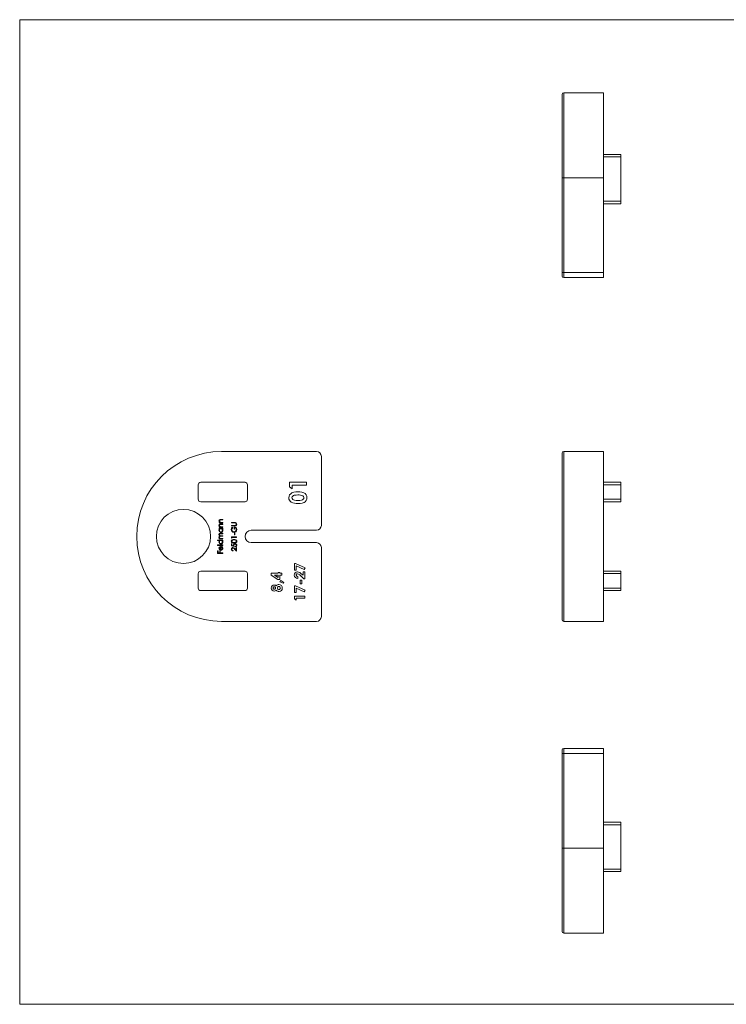
# Model space of a CAD drawing. Units: millimetres. Extents: x 5 to 292, y 5 to 205.
# Drawn here: x 5 to 148, y 5 to 205 of the extents above; entities that cross this region are included whole.
import ezdxf

# ---------------------------------------------------------------- set-up
doc = ezdxf.new("R2010")
doc.units = ezdxf.units.MM

msp = doc.modelspace()

# ---------------------------------------------------------------- linework, layer by layer
at = {"color": 7, "linetype": 'Continuous', "lineweight": 0}
for p, q in [((292, 205), (5, 205)), ((5, 205), (5, 5)), ((5, 5), (292, 5))]:
    msp.add_line(p, q, dxfattribs=at)
at = {"color": 7, "linetype": 'Continuous', "lineweight": 15}
for p, q in [((123.58, 190.13), (115.48, 190.13)), ((123.58, 172.88), (123.58, 190.13)), ((115.18, 172.88), (115.18, 189.83)), ((123.58, 177.63), (127.08, 177.63)), ((127.08, 177.13), (123.58, 177.13)), ((127.08, 177.63), (127.08, 177.13)), ((127.08, 177.13), (127.08, 168.13)), ((115.48, 172.88), (115.18, 172.88)), ((115.18, 153.63), (115.18, 172.88)), ((115.48, 172.88), (115.48, 153.63)), ((115.48, 172.88), (123.58, 172.88)), ((123.58, 153.63), (123.58, 172.88)), ((123.58, 168.13), (127.08, 168.13)), ((127.08, 168.13), (127.08, 167.63)), ((127.08, 167.63), (123.58, 167.63)), ((115.18, 153.63), (115.18, 152.93)), ((115.18, 153.63), (115.48, 153.63)), ((115.48, 152.63), (115.48, 153.63)), ((115.48, 153.63), (123.58, 153.63)), ((123.58, 152.63), (115.48, 152.63)), ((123.58, 153.63), (123.58, 152.63)), ((46.01, 117.28), (65.26, 117.28)), ((66.26, 116.28), (66.26, 102.28)), ((115.18, 83.08), (115.18, 116.98)), ((115.48, 117.28), (115.48, 82.78)), ((115.48, 117.28), (123.58, 117.28)), ((123.58, 82.78), (123.58, 117.28)), ((41.26, 110.53), (41.26, 107.58)), ((50.76, 111.03), (41.76, 111.03)), ((51.26, 107.58), (51.26, 110.53)), ((59.76, 111.07), (63.26, 111.07)), ((59.76, 110.1), (59.76, 111.07)), ((60.34, 109.72), (59.76, 110.1)), ((60.34, 110.44), (60.34, 109.72)), ((63.26, 110.44), (60.34, 110.44)), ((63.26, 111.07), (63.26, 110.44)), ((123.58, 111.03), (127.08, 111.03)), ((127.08, 110.53), (123.58, 110.53)), ((127.08, 111.03), (127.08, 110.53)), ((127.08, 110.53), (127.08, 107.58)), ((41.76, 107.08), (50.76, 107.08)), ((123.58, 107.58), (127.08, 107.58)), ((127.08, 107.08), (123.58, 107.08)), ((127.08, 107.58), (127.08, 107.08)), ((45.48, 102.9), (45.62, 102.9)), ((45.48, 102.8), (45.48, 102.9)), ((46.26, 102.8), (45.48, 102.8)), ((45.86, 103.48), (46.26, 103.48)), ((45.86, 102.58), (46.26, 102.58)), ((46.26, 103.38), (45.89, 103.38)), ((46.26, 102.49), (45.89, 102.49)), ((45.98, 102.9), (46.26, 102.9)), ((46.26, 103.48), (46.26, 103.38)), ((46.26, 102.9), (46.26, 102.8)), ((46.26, 102.58), (46.26, 102.49)), ((48, 102.87), (48.64, 102.87)), ((48, 102.77), (48, 102.87)), ((48.64, 102.77), (48, 102.77)), ((48, 102.28), (48.64, 102.28)), ((48, 102.19), (48, 102.28)), ((48.64, 102.19), (48, 102.19)), ((45.48, 102), (45.62, 102)), ((45.48, 101.9), (45.48, 102)), ((46.26, 101.9), (45.48, 101.9)), ((45.48, 101.69), (46.26, 101.69)), ((45.48, 101.59), (45.48, 101.69)), ((45.62, 101.59), (45.48, 101.59)), ((45.84, 100.68), (46.26, 100.68)), ((46.26, 100.59), (45.84, 100.59)), ((46.26, 100.06), (45.86, 100.06)), ((45.95, 100.15), (46.26, 100.15)), ((45.98, 102), (46.26, 102)), ((46.26, 101.59), (46.12, 101.59)), ((46.26, 102), (46.26, 101.9)), ((46.26, 101.69), (46.26, 101.59)), ((46.26, 100.68), (46.26, 100.59)), ((46.26, 100.15), (46.26, 100.06)), ((48.18, 101.9), (48.26, 101.82)), ((48.54, 101.52), (48.54, 101.97)), ((48.65, 101.52), (48.54, 101.52)), ((48.6, 100.74), (48.71, 100.74)), ((48.6, 100.33), (48.6, 100.74)), ((48.71, 100.33), (48.6, 100.33)), ((48.65, 101.88), (48.65, 101.52)), ((48.71, 100.74), (48.71, 100.33)), ((65.26, 101.28), (52.01, 101.28)), ((45.17, 99.31), (46.26, 99.31)), ((45.17, 99.22), (45.17, 99.31)), ((45.63, 99.22), (45.17, 99.22)), ((45.17, 98.31), (46.26, 98.31)), ((45.17, 98.21), (45.17, 98.31)), ((46.26, 98.21), (45.17, 98.21)), ((45.48, 99.63), (45.62, 99.63)), ((45.48, 99.53), (45.48, 99.63)), ((46.26, 99.53), (45.48, 99.53)), ((45.89, 98.04), (45.89, 97.35)), ((45.93, 99.63), (46.26, 99.63)), ((46.26, 99.22), (46.12, 99.22)), ((46.26, 99.63), (46.26, 99.53)), ((46.26, 99.31), (46.26, 99.22)), ((46.26, 98.31), (46.26, 98.21)), ((48, 99.94), (49.06, 99.94)), ((48, 99.74), (48, 99.94)), ((48.11, 99.68), (48, 99.74)), ((48, 98.55), (48.11, 98.55)), ((48, 98.12), (48, 98.55)), ((48.53, 98.01), (48, 98.12)), ((48.11, 99.84), (48.11, 99.68)), ((49.06, 99.84), (48.11, 99.84)), ((48.11, 98.55), (48.11, 98.19)), ((48.11, 98.19), (48.39, 98.14)), ((49.06, 99.94), (49.06, 99.84)), ((52.01, 98.78), (65.26, 98.78)), ((45.2, 97.11), (45.31, 97.11)), ((45.2, 96.6), (45.2, 97.11)), ((46.26, 96.6), (45.2, 96.6)), ((45.31, 97.11), (45.31, 96.69)), ((45.31, 96.69), (45.63, 96.69)), ((45.63, 97.11), (45.74, 97.11)), ((45.63, 96.69), (45.63, 97.11)), ((45.74, 97.11), (45.74, 96.69)), ((45.74, 96.69), (46.26, 96.69)), ((45.79, 97.36), (45.79, 97.94)), ((46.01, 97.91), (46.06, 98)), ((46.26, 96.69), (46.26, 96.6)), ((48.33, 97.21), (48.33, 97.11)), ((49.06, 97.07), (48.62, 97.48)), ((48.67, 97.57), (48.95, 97.3)), ((48.79, 97.9), (48.79, 98)), ((48.95, 97.79), (49.06, 97.79)), ((48.95, 97.3), (48.95, 97.79)), ((49.06, 97.79), (49.06, 97.07)), ((66.26, 97.78), (66.26, 83.78)), ((60.8, 94.56), (61, 94.56)), ((60.8, 93.2), (60.8, 94.56)), ((61, 94.56), (62.97, 93.63)), ((61.15, 94.07), (61.15, 93.2)), ((62.8, 93.29), (61.15, 94.07)), ((41.26, 92.48), (41.26, 89.53)), ((50.76, 92.98), (41.76, 92.98)), ((51.26, 89.53), (51.26, 92.48)), ((56.08, 92.55), (57.47, 92.55)), ((56.08, 92.16), (56.08, 92.55)), ((57.44, 91.28), (56.08, 92.16)), ((57.47, 92.17), (56.75, 92.17)), ((56.75, 92.17), (57.47, 91.7)), ((57.47, 92.74), (57.82, 92.74)), ((57.47, 92.55), (57.47, 92.74)), ((57.47, 91.7), (57.47, 92.17)), ((57.82, 92.74), (57.82, 92.55)), ((57.82, 92.55), (58.26, 92.55)), ((57.82, 92.17), (57.82, 91.28)), ((58.26, 92.17), (57.82, 92.17)), ((58.26, 92.55), (58.26, 92.17)), ((61.15, 93.2), (60.8, 93.2)), ((62.73, 91.44), (62.06, 92.07)), ((62.31, 92.36), (62.57, 92.14)), ((62.57, 92.85), (62.92, 92.85)), ((62.57, 92.14), (62.57, 92.85)), ((62.97, 93.63), (62.8, 93.29)), ((62.92, 92.85), (62.92, 91.44)), ((123.58, 92.98), (127.08, 92.98)), ((127.08, 92.48), (123.58, 92.48)), ((127.08, 92.98), (127.08, 92.48)), ((127.08, 92.48), (127.08, 89.53)), ((57.82, 91.28), (57.44, 91.28)), ((57.86, 90.79), (58, 91.06)), ((58.52, 90.52), (57.86, 90.79)), ((58, 91.06), (58.61, 90.71)), ((58.61, 90.71), (58.52, 90.52)), ((60.8, 90.03), (61, 90.03)), ((60.8, 88.67), (60.8, 90.03)), ((61, 90.03), (62.97, 89.1)), ((61.51, 91.87), (61.51, 91.49)), ((61.97, 91.14), (62.32, 91.14)), ((61.97, 90.41), (61.97, 91.14)), ((62.32, 90.41), (61.97, 90.41)), ((62.32, 91.14), (62.32, 90.41)), ((62.92, 91.44), (62.73, 91.44)), ((41.76, 89.03), (50.76, 89.03)), ((61.15, 88.67), (60.8, 88.67)), ((61.15, 89.54), (61.15, 88.67)), ((62.8, 88.76), (61.15, 89.54)), ((62.97, 89.1), (62.8, 88.76)), ((123.58, 89.53), (127.08, 89.53)), ((127.08, 89.03), (123.58, 89.03)), ((127.08, 89.53), (127.08, 89.03)), ((60.8, 87.91), (62.92, 87.91)), ((60.8, 87.33), (60.8, 87.91)), ((61.15, 87.1), (60.8, 87.33)), ((61.15, 87.53), (61.15, 87.1)), ((62.92, 87.53), (61.15, 87.53)), ((62.92, 87.91), (62.92, 87.53)), ((65.26, 82.78), (46.01, 82.78)), ((115.48, 82.78), (123.58, 82.78)), ((115.18, 56.67), (115.18, 55.97)), ((115.48, 55.97), (115.48, 56.97)), ((115.48, 56.97), (123.58, 56.97)), ((123.58, 56.97), (123.58, 55.97)), ((115.48, 55.97), (115.18, 55.97)), ((115.18, 36.72), (115.18, 55.97)), ((123.58, 55.97), (115.48, 55.97)), ((115.48, 55.97), (115.48, 36.72)), ((123.58, 36.72), (123.58, 55.97)), ((123.58, 41.97), (127.08, 41.97)), ((127.08, 41.47), (123.58, 41.47)), ((127.08, 41.97), (127.08, 41.47)), ((127.08, 41.47), (127.08, 32.47)), ((115.48, 36.72), (115.18, 36.72)), ((115.18, 19.77), (115.18, 36.72)), ((115.48, 36.72), (123.58, 36.72)), ((123.58, 19.47), (123.58, 36.72)), ((123.58, 32.47), (127.08, 32.47)), ((127.08, 32.47), (127.08, 31.97)), ((127.08, 31.97), (123.58, 31.97)), ((115.48, 19.47), (123.58, 19.47))]:
    msp.add_line(p, q, dxfattribs=at)
at = {"color": 8, "linetype": 'Continuous', "lineweight": 15}
for p, q in [((115.48, 190.13), (115.48, 172.88)), ((115.48, 36.72), (115.48, 19.47))]:
    msp.add_line(p, q, dxfattribs=at)
at = {"color": 7, "linetype": 'Continuous', "lineweight": 15, "flags": 128}
for points in [[(59.67, 107.9), (59.7, 108.2), (59.82, 108.49), (60.03, 108.72), (60.29, 108.89), (60.68, 109.02), (61.09, 109.08), (61.51, 109.1)], [(61.51, 108.47), (61.14, 108.45), (60.77, 108.4), (60.6, 108.34), (60.45, 108.23), (60.33, 108.09), (60.29, 107.91)], [(61.51, 109.1), (61.92, 109.08), (62.33, 109.02), (62.72, 108.89), (62.98, 108.73), (63.19, 108.51), (63.31, 108.22), (63.34, 107.91)], [(60.29, 107.91), (60.33, 107.73), (60.44, 107.57), (60.61, 107.47), (60.79, 107.41), (61.16, 107.36), (61.55, 107.35)], [(63.34, 107.91), (63.31, 107.61), (63.2, 107.33), (63, 107.09), (62.74, 106.93), (62.35, 106.79), (61.95, 106.73), (61.54, 106.72)], [(61.55, 107.35), (61.91, 107.36), (62.26, 107.42), (62.43, 107.48), (62.58, 107.59), (62.68, 107.74), (62.72, 107.91)], [(45.62, 102.9), (45.5, 103.04), (45.47, 103.19)], [(45.62, 102), (45.5, 102.15), (45.47, 102.29)], [(45.72, 103.37), (45.64, 103.34), (45.59, 103.29), (45.56, 103.17)], [(45.72, 102.48), (45.64, 102.45), (45.59, 102.39), (45.56, 102.28)], [(45.89, 103.38), (45.79, 103.38), (45.72, 103.37)], [(45.89, 102.49), (45.79, 102.49), (45.72, 102.48)], [(45.77, 102.91), (45.88, 102.9), (45.98, 102.9)], [(45.77, 102.01), (45.88, 102), (45.98, 102)], [(48.64, 102.87), (48.82, 102.85), (48.98, 102.78), (49.06, 102.67), (49.09, 102.54)], [(48.8, 102.76), (48.71, 102.77), (48.64, 102.77)], [(48.64, 102.28), (48.71, 102.29), (48.78, 102.29)], [(48.86, 102.21), (48.74, 102.19), (48.64, 102.19)], [(48.78, 102.29), (48.87, 102.32), (48.94, 102.39), (48.98, 102.53)], [(45.47, 101.28), (45.52, 101.48), (45.62, 101.59)], [(45.47, 100.42), (45.48, 100.52), (45.54, 100.6), (45.61, 100.65), (45.72, 100.68), (45.84, 100.68)], [(45.84, 100.59), (45.74, 100.58), (45.65, 100.56), (45.61, 100.53), (45.58, 100.5), (45.56, 100.41)], [(45.56, 100.41), (45.57, 100.34), (45.6, 100.28), (45.64, 100.23), (45.7, 100.19), (45.82, 100.16), (45.95, 100.15)], [(45.86, 100.06), (45.76, 100.06), (45.66, 100.04), (45.62, 100.01), (45.59, 99.97), (45.56, 99.88)], [(46.12, 101.59), (46.24, 101.43), (46.27, 101.28)], [(48.26, 101.82), (48.12, 101.62), (48.08, 101.43)], [(48.89, 100.99), (48.7, 100.88), (48.53, 100.86)], [(45.51, 99.73), (45.48, 99.82), (45.47, 99.89)], [(45.62, 99.63), (45.55, 99.68), (45.51, 99.73)], [(45.56, 99.88), (45.58, 99.78), (45.64, 99.71), (45.71, 99.66), (45.82, 99.63), (45.93, 99.63)], [(45.62, 97.95), (45.76, 98.02), (45.89, 98.04)], [(46.12, 99.22), (46.24, 99.06), (46.27, 98.9)], [(47.97, 99.06), (47.99, 99.15), (48.03, 99.23), (48.17, 99.35), (48.34, 99.41), (48.53, 99.42)], [(48.53, 98.7), (48.35, 98.71), (48.17, 98.76), (48.09, 98.81), (48.03, 98.88), (47.99, 98.96), (47.97, 99.06)], [(48.53, 99.33), (48.39, 99.32), (48.25, 99.28), (48.13, 99.19), (48.1, 99.13), (48.08, 99.06)], [(48.08, 99.06), (48.1, 98.99), (48.13, 98.92), (48.18, 98.87), (48.24, 98.84), (48.39, 98.8), (48.53, 98.8)], [(48.39, 98.14), (48.37, 98.21), (48.37, 98.26)], [(48.48, 98.24), (48.5, 98.11), (48.53, 98.01)], [(48.53, 99.42), (48.72, 99.41), (48.89, 99.35), (49.03, 99.23), (49.07, 99.15), (49.09, 99.06)], [(48.8, 99.29), (48.65, 99.32), (48.53, 99.33)], [(49.09, 99.06), (49.07, 98.96), (49.03, 98.88), (48.97, 98.81), (48.89, 98.76), (48.72, 98.71), (48.53, 98.7)], [(48.53, 98.8), (48.68, 98.8), (48.82, 98.84), (48.93, 98.92), (48.97, 98.99), (48.98, 99.06)], [(45.47, 97.64), (45.52, 97.84), (45.62, 97.95)], [(45.61, 97.34), (45.5, 97.49), (45.47, 97.64)], [(45.56, 97.65), (45.59, 97.53), (45.64, 97.45)], [(45.87, 97.25), (45.72, 97.28), (45.61, 97.34)], [(45.64, 97.45), (45.72, 97.39), (45.79, 97.36)], [(57.12, 89.12), (56.89, 88.98), (56.68, 88.94)]]:
    msp.add_lwpolyline(points, dxfattribs=at)
at = {"color": 7, "linetype": 'Continuous', "lineweight": 15}
msp.add_circle((38.26, 100.03), 5.5, dxfattribs=at)
for centre, radius, start, end in [((115.48, 189.83), 0.3, 90, 180), ((115.48, 152.93), 0.3, 180, 270), ((46.01, 100.03), 17.25, 90, 270), ((65.26, 116.28), 1, 0, 90), ((115.48, 116.98), 0.3, 90, 180), ((41.76, 110.53), 0.5, 90, 180), ((50.76, 110.53), 0.5, 0, 90), ((61.65, 106.46), 2.01, 65.7532, 94.0748), ((62.29, 107.91), 0.429, 0.2617, 63.9184), ((41.76, 107.58), 0.5, 180, 270), ((50.76, 107.58), 0.5, 270, 0), ((60.69, 107.87), 1.03, 178.6173, 237.6072), ((61.36, 109.38), 2.67, 242.8661, 273.8958), ((45.79, 103.16), 0.323, 77.5061, 175.3262), ((45.79, 102.27), 0.323, 77.5061, 175.3262), ((45.84, 103.18), 0.276, 180.6984, 255.0964), ((45.84, 102.28), 0.276, 180.6984, 255.0963), ((48.75, 102.54), 0.233, 359.5567, 76.4798), ((48.76, 102.52), 0.325, 288.1034, 3.8575), ((65.26, 102.28), 1, 270, 0), ((45.87, 101.27), 0.4, 179.1785, 269.6736), ((45.8, 100.43), 0.329, 182.2794, 244.4459), ((45.72, 99.9), 0.248, 104.2592, 181.3564), ((45.87, 101.29), 0.303, 89.2874, 181.5765), ((45.87, 101.28), 0.307, 179.019, 269.4446), ((45.87, 101.29), 0.302, 358.0099, 90.334), ((45.87, 101.27), 0.399, 269.5275, 0.5931), ((45.86, 101.28), 0.311, 270.7971, 0.1855), ((48.62, 101.43), 0.647, 132.7629, 180.0344), ((48.53, 101.41), 0.553, 178.3292, 270.3106), ((48.54, 101.41), 0.458, 178.3012, 268.1919), ((48.5, 101.43), 0.479, 273.0866, 2.8159), ((48.58, 101.47), 0.504, 357.573, 94.4077), ((48.58, 101.49), 0.397, 355.6147, 79.8229), ((48.51, 101.43), 0.578, 310.7561, 2.088), ((52.01, 100.03), 1.25, 90, 270), ((45.84, 98.91), 0.371, 124.0122, 180.8876), ((45.87, 98.9), 0.4, 179.1785, 269.6736), ((45.87, 98.91), 0.303, 89.2874, 181.5765), ((45.87, 98.9), 0.307, 179.019, 269.4447), ((45.87, 98.92), 0.302, 358.0099, 90.334), ((45.86, 98.9), 0.311, 270.797, 0.1856), ((45.87, 98.9), 0.399, 269.5275, 0.5931), ((48.7, 98.27), 0.329, 86.9295, 180.8532), ((48.71, 98.26), 0.234, 89.9074, 185.1582), ((48.73, 98.24), 0.359, 358.3389, 92.2504), ((48.71, 98.23), 0.265, 359.1175, 90.8374), ((48.75, 98.22), 0.23, 280.0364, 1.6856), ((48.76, 98.23), 0.324, 274.5837, 359.9098), ((48.74, 99.05), 0.243, 1.8593, 75.4737), ((65.26, 97.78), 1, 0, 90), ((45.86, 97.66), 0.293, 102.1805, 181.9161), ((45.88, 97.64), 0.385, 268.0027, 0.6704), ((45.9, 97.62), 0.279, 268.6836, 0.7594), ((45.86, 97.63), 0.318, 358.7523, 60.7745), ((45.89, 97.65), 0.381, 357.8012, 63.9258), ((48.28, 97.47), 0.31, 89.187, 181.732), ((48.32, 97.46), 0.344, 179.7738, 271.4795), ((48.3, 97.46), 0.222, 91.7775, 182.1044), ((48.33, 97.45), 0.243, 179.5664, 270.1858), ((48.23, 97.22), 0.558, 37.6063, 83.5537), ((48.24, 97.23), 0.46, 33.8575, 82.7938), ((41.76, 92.48), 0.5, 90, 180), ((50.76, 92.48), 0.5, 0, 90), ((61.38, 92.19), 0.629, 89.5015, 180.5367), ((61.46, 92.21), 0.712, 181.2986, 273.8429), ((61.4, 92.18), 0.269, 87.3598, 181.6831), ((61.47, 92.22), 0.345, 188.2355, 276.4853), ((61.24, 91.38), 1.45, 42.4746, 84.479), ((61.22, 91.37), 1.09, 39.7655, 79.9589), ((56.67, 89.58), 0.589, 88.9854, 181.8199), ((56.68, 89.55), 0.617, 44.8964, 89.5369), ((57.65, 89.63), 0.646, 89.3123, 146.5557), ((57.66, 89.62), 0.649, 354.2537, 90.1105), ((41.76, 89.53), 0.5, 180, 270), ((50.76, 89.53), 0.5, 270, 0), ((56.67, 89.53), 0.584, 177.0748, 270.9927), ((56.69, 89.56), 0.227, 87.2585, 182.6389), ((56.69, 89.55), 0.225, 180.1649, 273.8066), ((56.72, 89.55), 0.233, 0.5525, 94.4968), ((56.72, 89.56), 0.235, 266.7741, 359.2762), ((57.66, 89.49), 0.658, 214.5932, 270.444), ((57.65, 89.58), 0.314, 91.6726, 183.5844), ((57.65, 89.53), 0.319, 175.2068, 265.9379), ((57.62, 89.53), 0.315, 272.2396, 4.7152), ((57.63, 89.59), 0.301, 352.9777, 88.8731), ((57.67, 89.48), 0.646, 269.4636, 6.9785), ((65.26, 83.78), 1, 270, 0), ((115.48, 83.08), 0.3, 180, 270), ((115.48, 56.67), 0.3, 90, 180), ((115.48, 19.77), 0.3, 180, 270)]:
    msp.add_arc(centre, radius, start, end, dxfattribs=at)

doc.saveas('drawing.dxf')
